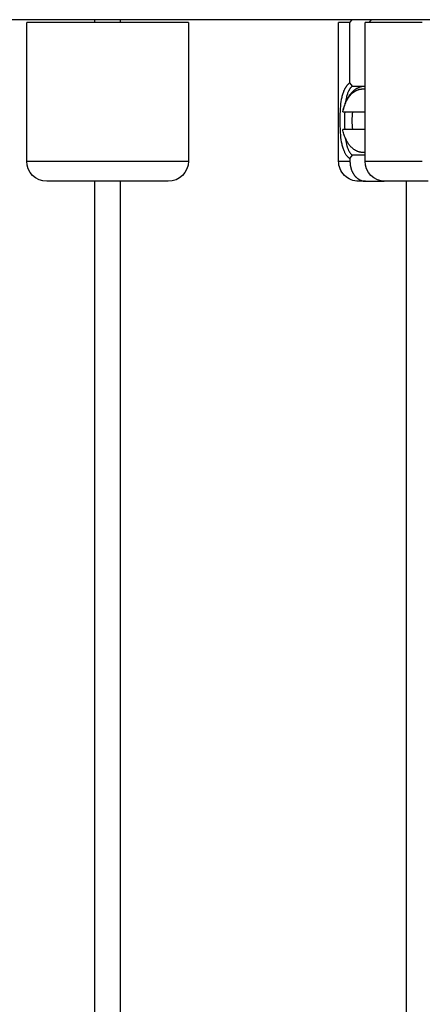
# Model space of a CAD drawing. Units: millimetres. Extents: x -406 to 1966, y -4746 to 406.
# Drawn here: x 1760 to 1795, y -1331 to -1246 of the extents above; entities that cross this region are included whole.
import ezdxf

# ---------------------------------------------------------------- set-up
doc = ezdxf.new("R2010")
doc.units = ezdxf.units.MM
doc.layers.add('Graypants_Swirl72_Candle', color=36, linetype='Continuous', true_color=0x874900)

msp = doc.modelspace()

# ---------------------------------------------------------------- linework, layer by layer
at = {"layer": 'Graypants_Swirl72_Candle', "color": 36, "lineweight": -3, "true_color": 0x874900}
for p, q in [((1963.796, -1245.649), (1559.396, -1245.649)), ((1774.882, -1245.899), (1760.883, -1245.899)), ((1760.883, -1257.899), (1760.883, -1245.899)), ((1766.779, -1245.896), (1766.779, -1245.649)), ((1768.979, -1245.649), (1768.979, -1245.896)), ((1774.883, -1245.899), (1774.883, -1257.899)), ((1787.886, -1257.899), (1787.886, -1245.899)), ((1788.868, -1245.899), (1787.886, -1245.899)), ((1788.868, -1245.899), (1789.059, -1245.649)), ((1788.868, -1251.113), (1788.868, -1245.899)), ((1790.175, -1257.899), (1790.175, -1245.899)), ((1795.125, -1245.899), (1790.175, -1245.899)), ((1790.699, -1245.649), (1790.508, -1245.899)), ((1795.13, -1245.899), (1795.125, -1245.899)), ((1789.074, -1251.399), (1788.868, -1251.113)), ((1789.074, -1251.399), (1790.168, -1251.399)), ((1788.245, -1253.641), (1790.177, -1253.641)), ((1790.176, -1255.157), (1788.245, -1255.157)), ((1788.868, -1257.685), (1789.074, -1257.399)), ((1790.175, -1257.399), (1789.074, -1257.399)), ((1760.883, -1257.899), (1774.882, -1257.899)), ((1787.885, -1257.899), (1788.868, -1257.899)), ((1788.868, -1257.685), (1788.868, -1257.899)), ((1790.175, -1257.899), (1795.125, -1257.899)), ((1790.175, -1257.899), (1795.125, -1257.899)), ((1773.132, -1259.649), (1762.633, -1259.649)), ((1766.779, -3626.345), (1766.779, -1259.643)), ((1768.979, -1259.649), (1768.979, -3626.345)), ((1790.217, -1259.649), (1789.64, -1259.649)), ((1790.217, -1259.649), (1791.858, -1259.649)), ((1791.864, -1259.649), (1791.857, -1259.649)), ((1795.638, -1259.649), (1791.925, -1259.649)), ((1793.773, -2659.236), (1793.773, -1259.649))]:
    msp.add_line(p, q, dxfattribs=at)
for points in [[(1788.868, -1251.113), (1788.836, -1251.135), (1788.806, -1251.158), (1788.776, -1251.181), (1788.747, -1251.206), (1788.723, -1251.228), (1788.699, -1251.25), (1788.676, -1251.273), (1788.654, -1251.297), (1788.632, -1251.321), (1788.61, -1251.346), (1788.589, -1251.372), (1788.568, -1251.398), (1788.548, -1251.425), (1788.528, -1251.452), (1788.509, -1251.481), (1788.49, -1251.509), (1788.471, -1251.539), (1788.453, -1251.569), (1788.435, -1251.6), (1788.418, -1251.631), (1788.401, -1251.663), (1788.385, -1251.695), (1788.353, -1251.762), (1788.323, -1251.83), (1788.295, -1251.902), (1788.268, -1251.975), (1788.243, -1252.05), (1788.219, -1252.128), (1788.197, -1252.207), (1788.175, -1252.292), (1788.155, -1252.38), (1788.136, -1252.469), (1788.118, -1252.56), (1788.087, -1252.749), (1788.061, -1252.946), (1788.039, -1253.154), (1788.021, -1253.369), (1788.007, -1253.589), (1787.997, -1253.815), (1787.987, -1254.281), (1787.991, -1254.75), (1788.007, -1255.207), (1788.021, -1255.428), (1788.039, -1255.644), (1788.061, -1255.848), (1788.087, -1256.044), (1788.118, -1256.233), (1788.135, -1256.324), (1788.154, -1256.414), (1788.174, -1256.501), (1788.196, -1256.586), (1788.219, -1256.669), (1788.244, -1256.749), (1788.27, -1256.827), (1788.298, -1256.903), (1788.328, -1256.977), (1788.359, -1257.048), (1788.383, -1257.098), (1788.408, -1257.148), (1788.434, -1257.196), (1788.462, -1257.242), (1788.49, -1257.287), (1788.519, -1257.331), (1788.549, -1257.373), (1788.58, -1257.414), (1788.612, -1257.453), (1788.629, -1257.472), (1788.646, -1257.491), (1788.663, -1257.509), (1788.68, -1257.527), (1788.698, -1257.545), (1788.715, -1257.562), (1788.733, -1257.579), (1788.752, -1257.595), (1788.77, -1257.611), (1788.789, -1257.627), (1788.808, -1257.642), (1788.828, -1257.656), (1788.848, -1257.671), (1788.868, -1257.685)], [(1788.457, -1252.916), (1788.489, -1252.835), (1788.522, -1252.755), (1788.557, -1252.677), (1788.594, -1252.599), (1788.633, -1252.522), (1788.673, -1252.447), (1788.716, -1252.374), (1788.76, -1252.302), (1788.807, -1252.233), (1788.855, -1252.165), (1788.904, -1252.099), (1788.955, -1252.036), (1789.008, -1251.975), (1789.035, -1251.946), (1789.063, -1251.917), (1789.09, -1251.889), (1789.118, -1251.861), (1789.146, -1251.835), (1789.175, -1251.809), (1789.204, -1251.783), (1789.233, -1251.759), (1789.263, -1251.735), (1789.293, -1251.712), (1789.323, -1251.69), (1789.353, -1251.668), (1789.383, -1251.648), (1789.414, -1251.628), (1789.445, -1251.609), (1789.476, -1251.59), (1789.507, -1251.573), (1789.539, -1251.556), (1789.57, -1251.541), (1789.602, -1251.526), (1789.634, -1251.511), (1789.666, -1251.498), (1789.697, -1251.486), (1789.73, -1251.474), (1789.762, -1251.463), (1789.794, -1251.453), (1789.826, -1251.444), (1789.858, -1251.436), (1789.89, -1251.429), (1789.923, -1251.422), (1789.955, -1251.416), (1789.987, -1251.411), (1790.019, -1251.407), (1790.051, -1251.404), (1790.083, -1251.401), (1790.115, -1251.4), (1790.147, -1251.399), (1790.178, -1251.399)], [(1789.074, -1251.399), (1789.053, -1251.416), (1789.033, -1251.434), (1789.012, -1251.455), (1788.992, -1251.475), (1788.972, -1251.497), (1788.952, -1251.519), (1788.933, -1251.542), (1788.914, -1251.565), (1788.896, -1251.589), (1788.878, -1251.613), (1788.86, -1251.638), (1788.843, -1251.664), (1788.826, -1251.69), (1788.81, -1251.717), (1788.794, -1251.744), (1788.779, -1251.772), (1788.764, -1251.801), (1788.749, -1251.83), (1788.721, -1251.89), (1788.694, -1251.951), (1788.669, -1252.015), (1788.645, -1252.081), (1788.623, -1252.149), (1788.602, -1252.219), (1788.582, -1252.29), (1788.563, -1252.364), (1788.537, -1252.484), (1788.513, -1252.608), (1788.493, -1252.736), (1788.474, -1252.869)], [(1788.411, -1253.039), (1788.443, -1252.958), (1788.477, -1252.877), (1788.513, -1252.797), (1788.551, -1252.719), (1788.591, -1252.642), (1788.634, -1252.567), (1788.678, -1252.494), (1788.725, -1252.423), (1788.773, -1252.354), (1788.798, -1252.32), (1788.823, -1252.288), (1788.849, -1252.255), (1788.876, -1252.224), (1788.902, -1252.193), (1788.929, -1252.163), (1788.957, -1252.133), (1788.985, -1252.105), (1789.013, -1252.077), (1789.042, -1252.05), (1789.071, -1252.023), (1789.1, -1251.998), (1789.13, -1251.973), (1789.16, -1251.949), (1789.19, -1251.926), (1789.22, -1251.904), (1789.251, -1251.883), (1789.282, -1251.862), (1789.313, -1251.843), (1789.345, -1251.825), (1789.376, -1251.807), (1789.408, -1251.79), (1789.44, -1251.774), (1789.472, -1251.76), (1789.504, -1251.746), (1789.537, -1251.733), (1789.569, -1251.721), (1789.602, -1251.71), (1789.634, -1251.7), (1789.667, -1251.69), (1789.699, -1251.682), (1789.732, -1251.675), (1789.764, -1251.668), (1789.797, -1251.663), (1789.829, -1251.658), (1789.862, -1251.655), (1789.894, -1251.652), (1789.926, -1251.65), (1789.959, -1251.649), (1789.991, -1251.649), (1790.022, -1251.649), (1790.054, -1251.651), (1790.086, -1251.653), (1790.117, -1251.657), (1790.148, -1251.661), (1790.179, -1251.666)], [(1790.18, -1257.132), (1790.154, -1257.136), (1790.129, -1257.139), (1790.104, -1257.142), (1790.079, -1257.144), (1790.054, -1257.146), (1790.029, -1257.148), (1790.004, -1257.148), (1789.98, -1257.149), (1789.946, -1257.148), (1789.911, -1257.147), (1789.877, -1257.144), (1789.842, -1257.141), (1789.808, -1257.136), (1789.773, -1257.13), (1789.738, -1257.124), (1789.703, -1257.116), (1789.668, -1257.107), (1789.633, -1257.097), (1789.597, -1257.086), (1789.562, -1257.074), (1789.527, -1257.061), (1789.492, -1257.046), (1789.457, -1257.031), (1789.422, -1257.014), (1789.387, -1256.996), (1789.352, -1256.977), (1789.318, -1256.957), (1789.284, -1256.936), (1789.249, -1256.913), (1789.215, -1256.89), (1789.182, -1256.865), (1789.148, -1256.839), (1789.115, -1256.812), (1789.083, -1256.784), (1789.05, -1256.755), (1789.018, -1256.725), (1788.986, -1256.694), (1788.955, -1256.662), (1788.924, -1256.629), (1788.894, -1256.595), (1788.864, -1256.56), (1788.835, -1256.524), (1788.806, -1256.487), (1788.777, -1256.449), (1788.75, -1256.41), (1788.722, -1256.371), (1788.696, -1256.33), (1788.67, -1256.289), (1788.644, -1256.248), (1788.619, -1256.205), (1788.595, -1256.162), (1788.572, -1256.118), (1788.526, -1256.028), (1788.484, -1255.937), (1788.444, -1255.843), (1788.408, -1255.748), (1788.373, -1255.651), (1788.342, -1255.553), (1788.314, -1255.455), (1788.288, -1255.356), (1788.265, -1255.256), (1788.245, -1255.157)], [(1788.472, -1255.909), (1788.49, -1256.043), (1788.511, -1256.173), (1788.534, -1256.299), (1788.56, -1256.42), (1788.575, -1256.479), (1788.59, -1256.537), (1788.606, -1256.594), (1788.623, -1256.649), (1788.64, -1256.703), (1788.659, -1256.756), (1788.679, -1256.808), (1788.699, -1256.858), (1788.717, -1256.9), (1788.736, -1256.94), (1788.755, -1256.98), (1788.775, -1257.018), (1788.796, -1257.056), (1788.818, -1257.092), (1788.84, -1257.128), (1788.863, -1257.162), (1788.886, -1257.196), (1788.911, -1257.228), (1788.936, -1257.259), (1788.962, -1257.289), (1788.989, -1257.318), (1789.016, -1257.346), (1789.03, -1257.36), (1789.045, -1257.373), (1789.059, -1257.386), (1789.074, -1257.399)], [(1788.868, -1257.899), (1788.869, -1257.973), (1788.872, -1258.046), (1788.879, -1258.122), (1788.887, -1258.198), (1788.893, -1258.237), (1788.899, -1258.275), (1788.906, -1258.313), (1788.913, -1258.351), (1788.922, -1258.39), (1788.931, -1258.429), (1788.94, -1258.467), (1788.951, -1258.505), (1788.962, -1258.543), (1788.974, -1258.581), (1788.986, -1258.619), (1789, -1258.656), (1789.014, -1258.693), (1789.029, -1258.73), (1789.044, -1258.767), (1789.061, -1258.803), (1789.078, -1258.839), (1789.095, -1258.874), (1789.114, -1258.909), (1789.133, -1258.943), (1789.153, -1258.977), (1789.173, -1259.01), (1789.194, -1259.042), (1789.216, -1259.074), (1789.238, -1259.106), (1789.261, -1259.136), (1789.285, -1259.166), (1789.309, -1259.195), (1789.333, -1259.223), (1789.358, -1259.25), (1789.384, -1259.277), (1789.41, -1259.303), (1789.436, -1259.328), (1789.463, -1259.352), (1789.49, -1259.375), (1789.518, -1259.397), (1789.545, -1259.418), (1789.574, -1259.438), (1789.602, -1259.458), (1789.631, -1259.476), (1789.66, -1259.494), (1789.689, -1259.51), (1789.718, -1259.526), (1789.748, -1259.54), (1789.777, -1259.554), (1789.807, -1259.566), (1789.836, -1259.578), (1789.866, -1259.589), (1789.896, -1259.599), (1789.925, -1259.608), (1789.955, -1259.616), (1789.985, -1259.623), (1790.014, -1259.629), (1790.044, -1259.634), (1790.073, -1259.639), (1790.102, -1259.642), (1790.131, -1259.645), (1790.16, -1259.647), (1790.188, -1259.648), (1790.217, -1259.649)]]:
    msp.add_lwpolyline(points, dxfattribs=at)
at = {"layer": 'Graypants_Swirl72_Candle', "color": 36, "lineweight": -3, "true_color": 0x874900, "extrusion": (0, 0, -1)}
for centre, radius, start, end in [((-1791.842, -1254.309), 3.658, 10.53564, 20.3177), ((-1792.29, -1254.324), 4.084, 9.63468, 18.32693), ((-1762.633, -1257.899), 1.75, 270.00052, 0.0001), ((-1773.133, -1257.899), 1.75, 179.9995, 269.99931), ((-1789.635, -1257.899), 1.75, 269.99765, 359.99774), ((-1791.925, -1257.899), 1.75, 269.99998, 359.99998), ((-1791.858, -1258.584), 1.064, 270.03001, 285.58316)]:
    msp.add_arc(centre, radius, start, end, dxfattribs=at)
at = {"layer": 'Graypants_Swirl72_Candle', "color": 36, "lineweight": -3, "true_color": 0x874900}
for centre, radius, start, end in [((1806.824, -1254.399), 18.427, 177.64178, 182.35696), ((1793.561, -1254.399), 4.531, 170.36853, 189.63147)]:
    msp.add_arc(centre, radius, start, end, dxfattribs=at)

doc.saveas('drawing.dxf')
